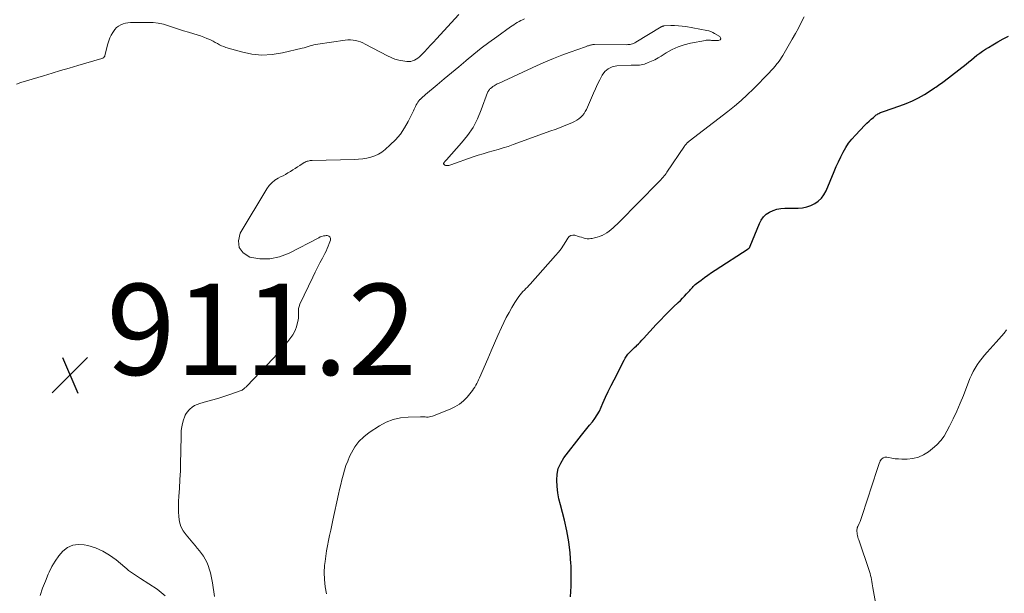
# Model space of a CAD drawing. Units: feet. Extents: x 1975000 to 1980021, y 507155 to 510002.
# Drawn here: x 1978284 to 1978500, y 507512 to 507638 of the extents above; entities that cross this region are included whole.
import ezdxf

# ---------------------------------------------------------------- set-up
doc = ezdxf.new("R2010")
doc.units = ezdxf.units.FT
doc.header["$LTSCALE"] = 100
doc.header["$MEASUREMENT"] = 0
for name, color, linetype, lineweight in [('CONTOUR INDEX', 32, 'Continuous', 25), ('CONTOUR INTERMEDIATE', 40, 'Continuous', 15), ('SPOT ELEVATION', 7, 'Continuous', 15)]:
    doc.layers.add(name, color=color, linetype=linetype, lineweight=lineweight)
doc.styles.add('slant', font='romans.shx', dxfattribs={"oblique": 14.999978})

# ---------------------------------------------------------------- blocks, each defined once
blk = doc.blocks.new('SPOT')
at = {"layer": 'SPOT ELEVATION', "lineweight": 25}
for p, q in [((-3.95, -3.95), (3.86, 3.85)), ((-1.67, 3.81), (1.74, -3.97))]:
    blk.add_line(p, q, dxfattribs=at)

msp = doc.modelspace()

# ---------------------------------------------------------------- linework, layer by layer
at = {"layer": 'CONTOUR INDEX', "elevation": 920, "flags": 128}
msp.add_lwpolyline([(1978404.96, 507511.3), (1978405.08, 507513.62), (1978405.09, 507515.93), (1978405.04, 507518.25), (1978405.03, 507518.49), (1978404.84, 507520.92), (1978404.55, 507523.33), (1978404.11, 507525.72), (1978403.57, 507528.09), (1978402.7, 507531.43), (1978402.39, 507532.77), (1978402.15, 507534.12), (1978401.99, 507535.48), (1978401.89, 507536.85), (1978401.98, 507538.18), (1978402.24, 507539.46), (1978402.77, 507540.64), (1978403.48, 507541.78), (1978407.35, 507546.72), (1978407.94, 507547.46), (1978408.53, 507548.2), (1978409.12, 507548.94), (1978409.72, 507549.68), (1978410.28, 507550.44), (1978410.8, 507551.22), (1978411.26, 507552.04), (1978411.67, 507552.89), (1978412.05, 507553.77), (1978412.63, 507555.07), (1978413.23, 507556.37), (1978413.85, 507557.65), (1978414.48, 507558.93), (1978416.68, 507563.23), (1978416.94, 507563.68), (1978417.22, 507564.12), (1978417.54, 507564.52), (1978417.89, 507564.91), (1978418.25, 507565.28), (1978418.62, 507565.65), (1978419, 507566.01), (1978419.38, 507566.37), (1978419.42, 507566.42), (1978419.82, 507566.8), (1978420.21, 507567.19), (1978420.59, 507567.59), (1978420.97, 507567.99), (1978423.73, 507571.03), (1978424.66, 507572.03), (1978425.61, 507573.02), (1978426.58, 507573.98), (1978427.56, 507574.92), (1978428.6, 507575.89), (1978429.07, 507576.35), (1978429.53, 507576.81), (1978429.98, 507577.28), (1978430.43, 507577.76), (1978430.89, 507578.28), (1978431.1, 507578.51), (1978431.3, 507578.73), (1978431.5, 507578.96), (1978431.69, 507579.2), (1978431.89, 507579.42), (1978432.11, 507579.64), (1978432.33, 507579.84), (1978432.57, 507580.03), (1978433.59, 507580.79), (1978434.35, 507581.35), (1978435.11, 507581.9), (1978435.89, 507582.43), (1978436.67, 507582.95), (1978443.94, 507587.67), (1978444.08, 507587.78), (1978444.21, 507587.91), (1978444.31, 507588.05), (1978444.39, 507588.22), (1978446.39, 507593.21), (1978446.8, 507593.98), (1978447.29, 507594.67), (1978447.91, 507595.24), (1978448.62, 507595.74), (1978449.43, 507596.1), (1978450.25, 507596.38), (1978451.1, 507596.53), (1978451.98, 507596.6), (1978454.89, 507596.6), (1978455.85, 507596.68), (1978456.79, 507596.85), (1978457.69, 507597.17), (1978458.56, 507597.58), (1978459.34, 507598.14), (1978460.03, 507598.77), (1978460.58, 507599.53), (1978461.03, 507600.37), (1978462.82, 507604.66), (1978463.28, 507605.73), (1978463.76, 507606.79), (1978464.26, 507607.84), (1978464.79, 507608.88), (1978465.36, 507609.89), (1978466, 507610.86), (1978466.71, 507611.77), (1978467.48, 507612.64), (1978469.57, 507614.81), (1978470.01, 507615.26), (1978470.47, 507615.69), (1978470.94, 507616.11), (1978471.43, 507616.52), (1978472.07, 507617.04), (1978472.24, 507617.16), (1978472.43, 507617.28), (1978472.62, 507617.39), (1978472.81, 507617.48), (1978473.01, 507617.56), (1978473.22, 507617.64), (1978473.42, 507617.71), (1978473.63, 507617.79), (1978477.27, 507619.02), (1978478.66, 507619.54), (1978480.02, 507620.13), (1978481.33, 507620.82), (1978482.62, 507621.57), (1978484.52, 507622.76), (1978484.83, 507622.97), (1978485.14, 507623.17), (1978485.45, 507623.38), (1978485.75, 507623.6), (1978486.05, 507623.81), (1978486.35, 507624.04), (1978486.65, 507624.26), (1978486.95, 507624.49), (1978491.77, 507628.23), (1978492.37, 507628.71), (1978492.98, 507629.18), (1978493.58, 507629.66), (1978494.17, 507630.14), (1978494.78, 507630.61), (1978495.4, 507631.06), (1978496.04, 507631.48), (1978496.69, 507631.88), (1978497.63, 507632.44), (1978498.77, 507633.1), (1978499.91, 507633.75), (1978501.06, 507634.38)], dxfattribs=at)
at = {"layer": 'CONTOUR INTERMEDIATE', "flags": 128}
for points, elevation in [([(1978283.25, 507623.82), (1978284.24, 507624.15), (1978289.21, 507625.66), (1978291.09, 507626.22), (1978292.97, 507626.78), (1978294.85, 507627.34), (1978296.73, 507627.89), (1978302.02, 507629.44), (1978302.14, 507629.49), (1978302.24, 507629.54), (1978302.35, 507629.61), (1978302.44, 507629.69), (1978302.52, 507629.78), (1978302.59, 507629.88), (1978302.64, 507629.98), (1978302.68, 507630.1), (1978303.34, 507632.65), (1978303.54, 507633.31), (1978303.79, 507633.95), (1978304.09, 507634.57), (1978304.43, 507635.17), (1978304.57, 507635.4), (1978304.9, 507635.83), (1978305.27, 507636.23), (1978305.7, 507636.55), (1978306.17, 507636.83), (1978306.67, 507637.04), (1978307.19, 507637.21), (1978307.73, 507637.3), (1978308.28, 507637.34), (1978312.14, 507637.38), (1978313.29, 507637.33), (1978314.42, 507637.2), (1978315.53, 507636.95), (1978316.63, 507636.62), (1978317.73, 507636.24), (1978318.83, 507635.87), (1978319.93, 507635.53), (1978321.04, 507635.21), (1978322.25, 507634.88), (1978322.97, 507634.66), (1978323.69, 507634.42), (1978324.39, 507634.16), (1978325.09, 507633.87), (1978325.52, 507633.69), (1978325.99, 507633.47), (1978326.46, 507633.24), (1978326.92, 507632.99), (1978327.38, 507632.73), (1978327.84, 507632.47), (1978328.3, 507632.25), (1978328.79, 507632.06), (1978329.28, 507631.89), (1978332.72, 507630.88), (1978334.94, 507630.42), (1978337.17, 507630.19), (1978339.41, 507630.31), (1978341.66, 507630.66), (1978346.04, 507631.71), (1978346.46, 507631.82), (1978346.89, 507631.94), (1978347.31, 507632.06), (1978347.73, 507632.2), (1978348.16, 507632.33), (1978348.58, 507632.44), (1978349.01, 507632.53), (1978349.45, 507632.61), (1978355.48, 507633.48), (1978356.04, 507633.53), (1978356.61, 507633.54), (1978357.17, 507633.48), (1978357.73, 507633.39), (1978358.28, 507633.24), (1978358.81, 507633.07), (1978359.34, 507632.85), (1978359.85, 507632.6), (1978364.74, 507630.01), (1978365.55, 507629.64), (1978366.37, 507629.32), (1978367.22, 507629.1), (1978368.09, 507628.93), (1978368.98, 507628.81), (1978369.42, 507628.79), (1978369.85, 507628.82), (1978370.26, 507628.92), (1978370.67, 507629.06), (1978371.06, 507629.27), (1978371.43, 507629.5), (1978371.76, 507629.78), (1978372.08, 507630.08), (1978372.83, 507630.88), (1978373.5, 507631.61), (1978374.18, 507632.34), (1978374.85, 507633.06), (1978375.52, 507633.79), (1978380.41, 507639.08)], 908), ([(1978326.73, 507511.34), (1978326.31, 507514.33), (1978326.19, 507515.06), (1978326.04, 507515.79), (1978325.86, 507516.51), (1978325.64, 507517.22), (1978325.33, 507518.17), (1978325.06, 507518.86), (1978324.74, 507519.53), (1978324.35, 507520.16), (1978323.92, 507520.77), (1978323.44, 507521.35), (1978322.97, 507521.93), (1978322.49, 507522.51), (1978322, 507523.09), (1978320.5, 507524.87), (1978319.88, 507525.77), (1978319.38, 507526.73), (1978319.08, 507527.76), (1978318.91, 507528.85), (1978318.87, 507529.97), (1978318.85, 507531.1), (1978318.88, 507532.23), (1978318.93, 507533.35), (1978319.05, 507535.03), (1978319.16, 507536.99), (1978319.26, 507538.95), (1978319.32, 507540.92), (1978319.36, 507542.89), (1978319.41, 507547.02), (1978319.46, 507547.8), (1978319.56, 507548.58), (1978319.72, 507549.34), (1978319.93, 507550.09), (1978320.14, 507550.71), (1978320.31, 507551.13), (1978320.53, 507551.53), (1978320.8, 507551.9), (1978321.1, 507552.24), (1978321.36, 507552.49), (1978321.85, 507552.89), (1978322.37, 507553.24), (1978322.93, 507553.51), (1978323.53, 507553.72), (1978325.01, 507554.12), (1978326.36, 507554.51), (1978327.7, 507554.91), (1978329.03, 507555.34), (1978330.36, 507555.79), (1978332.63, 507556.59), (1978332.81, 507556.66), (1978332.98, 507556.75), (1978333.15, 507556.86), (1978333.3, 507556.98), (1978333.45, 507557.11), (1978333.6, 507557.25), (1978333.74, 507557.39), (1978333.88, 507557.53), (1978339.63, 507563.55), (1978340.47, 507564.46), (1978341.29, 507565.39), (1978342.08, 507566.34), (1978342.85, 507567.3), (1978343.54, 507568.2), (1978343.92, 507568.75), (1978344.25, 507569.32), (1978344.51, 507569.93), (1978344.73, 507570.56), (1978345, 507571.51), (1978345.11, 507572.01), (1978345.19, 507572.51), (1978345.2, 507573.02), (1978345.18, 507573.53), (1978345.18, 507574.04), (1978345.22, 507574.53), (1978345.35, 507575.01), (1978345.52, 507575.49), (1978348.35, 507581.46), (1978348.85, 507582.52), (1978349.37, 507583.57), (1978349.91, 507584.61), (1978350.45, 507585.64), (1978350.99, 507586.64), (1978351.26, 507587.18), (1978351.51, 507587.72), (1978351.75, 507588.28), (1978351.96, 507588.84), (1978352.21, 507589.53), (1978352.25, 507589.74), (1978352.24, 507589.94), (1978352.17, 507590.13), (1978352.06, 507590.31), (1978351.89, 507590.45), (1978351.71, 507590.55), (1978351.51, 507590.59), (1978351.29, 507590.59), (1978351.02, 507590.55), (1978350.66, 507590.48), (1978350.31, 507590.38), (1978349.96, 507590.26), (1978349.63, 507590.1), (1978343.13, 507586.72), (1978341.03, 507585.92), (1978338.9, 507585.45), (1978336.71, 507585.48), (1978334.49, 507585.83), (1978333.06, 507586.79), (1978332.15, 507587.95), (1978332.01, 507589.43), (1978332.4, 507591.11), (1978338.23, 507600.82), (1978338.74, 507601.53), (1978339.32, 507602.18), (1978340.01, 507602.71), (1978340.75, 507603.18), (1978341.25, 507603.43), (1978341.8, 507603.71), (1978342.35, 507604.01), (1978342.88, 507604.32), (1978343.41, 507604.64), (1978343.94, 507604.97), (1978344.46, 507605.3), (1978344.98, 507605.64), (1978345.51, 507605.97), (1978346.48, 507606.59), (1978346.67, 507606.71), (1978346.87, 507606.8), (1978347.08, 507606.88), (1978347.3, 507606.94), (1978347.52, 507606.99), (1978347.74, 507607.03), (1978347.96, 507607.05), (1978348.19, 507607.06), (1978357.48, 507607.27), (1978358.39, 507607.32), (1978359.29, 507607.41), (1978360.19, 507607.57), (1978361.07, 507607.78), (1978361.93, 507608.07), (1978362.74, 507608.43), (1978363.5, 507608.91), (1978364.21, 507609.46), (1978365.36, 507610.47), (1978366.53, 507611.62), (1978367.59, 507612.86), (1978368.5, 507614.21), (1978369.31, 507615.63), (1978370.46, 507617.97), (1978370.61, 507618.29), (1978370.77, 507618.61), (1978370.92, 507618.93), (1978371.07, 507619.26), (1978371.23, 507619.57), (1978371.42, 507619.87), (1978371.63, 507620.16), (1978371.87, 507620.42), (1978371.91, 507620.47), (1978372.19, 507620.74), (1978372.47, 507621.01), (1978372.76, 507621.27), (1978373.06, 507621.53), (1978375.63, 507623.65), (1978377.21, 507624.96), (1978378.79, 507626.28), (1978380.37, 507627.61), (1978381.94, 507628.94), (1978382.04, 507629.03), (1978383.67, 507630.38), (1978385.33, 507631.71), (1978387.02, 507632.99), (1978388.74, 507634.23), (1978391.74, 507636.36), (1978392.11, 507636.61), (1978392.48, 507636.86), (1978392.86, 507637.09), (1978393.24, 507637.31), (1978393.63, 507637.53), (1978394.02, 507637.75), (1978394.41, 507637.96), (1978394.8, 507638.17)], 912), ([(1978351.38, 507511.93), (1978351.07, 507513.48), (1978350.88, 507515.04), (1978350.85, 507516.6), (1978350.94, 507518.18), (1978351.03, 507519.04), (1978351.17, 507520.19), (1978351.34, 507521.33), (1978351.54, 507522.47), (1978351.78, 507523.6), (1978352.03, 507524.74), (1978352.28, 507525.87), (1978352.53, 507527), (1978352.77, 507528.13), (1978354, 507533.78), (1978354.23, 507534.84), (1978354.48, 507535.89), (1978354.73, 507536.95), (1978354.99, 507538), (1978355.28, 507539.04), (1978355.61, 507540.07), (1978356, 507541.07), (1978356.43, 507542.06), (1978356.82, 507542.89), (1978357.57, 507544.2), (1978358.45, 507545.39), (1978359.52, 507546.42), (1978360.71, 507547.34), (1978363, 507548.8), (1978364.47, 507549.58), (1978366, 507550.19), (1978367.6, 507550.54), (1978369.26, 507550.72), (1978371.98, 507550.79), (1978372.32, 507550.8), (1978372.65, 507550.79), (1978372.98, 507550.77), (1978373.32, 507550.74), (1978373.65, 507550.73), (1978373.97, 507550.75), (1978374.29, 507550.82), (1978374.61, 507550.92), (1978378.53, 507552.44), (1978379.56, 507552.94), (1978380.53, 507553.53), (1978381.4, 507554.27), (1978382.2, 507555.09), (1978383.11, 507556.19), (1978383.39, 507556.55), (1978383.66, 507556.92), (1978383.9, 507557.3), (1978384.13, 507557.7), (1978384.34, 507558.1), (1978384.54, 507558.51), (1978384.73, 507558.92), (1978384.92, 507559.34), (1978386.74, 507563.54), (1978387.48, 507565.25), (1978388.24, 507566.96), (1978389, 507568.66), (1978389.77, 507570.36), (1978390.28, 507571.46), (1978390.83, 507572.59), (1978391.42, 507573.71), (1978392.05, 507574.79), (1978392.72, 507575.85), (1978393.61, 507577.18), (1978393.88, 507577.56), (1978394.16, 507577.92), (1978394.47, 507578.26), (1978394.79, 507578.6), (1978395.12, 507578.92), (1978395.45, 507579.25), (1978395.77, 507579.59), (1978396.08, 507579.93), (1978401.64, 507586.2), (1978402.26, 507586.93), (1978402.84, 507587.68), (1978403.38, 507588.47), (1978403.89, 507589.28), (1978404.32, 507590.01), (1978404.64, 507590.36), (1978404.99, 507590.59), (1978405.42, 507590.66), (1978405.88, 507590.63), (1978406.06, 507590.58), (1978406.48, 507590.45), (1978406.9, 507590.32), (1978407.32, 507590.19), (1978407.73, 507590.05), (1978408.15, 507589.95), (1978408.57, 507589.88), (1978408.99, 507589.88), (1978409.42, 507589.91), (1978409.67, 507589.95), (1978410.22, 507590.06), (1978410.76, 507590.2), (1978411.29, 507590.38), (1978411.8, 507590.59), (1978411.86, 507590.62), (1978412.39, 507590.88), (1978412.9, 507591.18), (1978413.38, 507591.51), (1978413.84, 507591.88), (1978414.29, 507592.28), (1978414.73, 507592.69), (1978415.16, 507593.1), (1978415.59, 507593.52), (1978424.28, 507602.33), (1978424.53, 507602.58), (1978424.77, 507602.84), (1978425.01, 507603.11), (1978425.24, 507603.38), (1978425.47, 507603.65), (1978425.69, 507603.93), (1978425.9, 507604.22), (1978426.1, 507604.51), (1978429.95, 507610.19), (1978430.05, 507610.33), (1978430.15, 507610.47), (1978430.26, 507610.6), (1978430.37, 507610.74), (1978430.47, 507610.86), (1978430.53, 507610.93), (1978430.59, 507610.99), (1978430.66, 507611.05), (1978430.73, 507611.11), (1978430.8, 507611.16), (1978430.87, 507611.21), (1978430.94, 507611.27), (1978431.01, 507611.32), (1978439.48, 507617.84), (1978440.94, 507619.01), (1978442.37, 507620.23), (1978443.75, 507621.5), (1978445.1, 507622.81), (1978448.55, 507626.33), (1978448.99, 507626.79), (1978449.42, 507627.26), (1978449.84, 507627.75), (1978450.24, 507628.25), (1978450.42, 507628.46), (1978450.72, 507628.86), (1978451.01, 507629.27), (1978451.28, 507629.69), (1978451.55, 507630.12), (1978453.63, 507633.71), (1978454.31, 507634.91), (1978454.97, 507636.11), (1978455.6, 507637.34), (1978456.21, 507638.57)], 916), ([(1978472.36, 507507.6), (1978471.33, 507513.24), (1978471.25, 507513.7), (1978471.17, 507514.15), (1978471.09, 507514.61), (1978471.01, 507515.07), (1978470.92, 507515.52), (1978470.82, 507515.97), (1978470.69, 507516.42), (1978470.55, 507516.86), (1978468.22, 507523.77), (1978468.12, 507524.08), (1978468.03, 507524.4), (1978467.96, 507524.71), (1978467.9, 507525.03), (1978467.84, 507525.36), (1978467.82, 507525.52), (1978467.81, 507525.67), (1978467.81, 507525.83), (1978467.82, 507525.98), (1978467.84, 507526.16), (1978467.85, 507526.23), (1978467.86, 507526.29), (1978467.88, 507526.36), (1978467.9, 507526.42), (1978467.92, 507526.48), (1978467.95, 507526.55), (1978467.97, 507526.61), (1978468, 507526.67), (1978468.32, 507527.4), (1978468.5, 507527.83), (1978468.67, 507528.26), (1978468.83, 507528.7), (1978468.98, 507529.14), (1978472.23, 507539.21), (1978472.39, 507539.67), (1978472.55, 507540.12), (1978472.72, 507540.57), (1978472.89, 507541.02), (1978472.94, 507541.13), (1978473.21, 507541.51), (1978473.54, 507541.79), (1978473.95, 507541.9), (1978474.41, 507541.9), (1978474.79, 507541.82), (1978475.51, 507541.69), (1978476.23, 507541.58), (1978476.96, 507541.53), (1978477.7, 507541.5), (1978478.84, 507541.5), (1978480.1, 507541.63), (1978481.31, 507541.91), (1978482.44, 507542.43), (1978483.51, 507543.11), (1978484.43, 507543.83), (1978485.36, 507544.66), (1978486.21, 507545.56), (1978486.94, 507546.57), (1978487.59, 507547.64), (1978488.14, 507548.7), (1978488.97, 507550.37), (1978489.76, 507552.05), (1978490.5, 507553.76), (1978491.21, 507555.48), (1978492.64, 507559.16), (1978492.98, 507559.96), (1978493.36, 507560.74), (1978493.79, 507561.49), (1978494.25, 507562.23), (1978494.76, 507562.94), (1978495.29, 507563.63), (1978495.84, 507564.31), (1978496.41, 507564.97), (1978498.38, 507567.16), (1978498.97, 507567.83), (1978499.55, 507568.49), (1978500.12, 507569.17), (1978500.69, 507569.85)], 924), ([(1978288.44, 507511.59), (1978289.01, 507513.14), (1978289.62, 507514.68), (1978290.25, 507516.21), (1978290.45, 507516.67), (1978291.07, 507517.92), (1978291.77, 507519.11), (1978292.58, 507520.23), (1978293.48, 507521.3), (1978294.51, 507522.09), (1978295.62, 507522.63), (1978296.83, 507522.79), (1978298.13, 507522.71), (1978298.94, 507522.52), (1978300.62, 507522), (1978302.23, 507521.32), (1978303.73, 507520.43), (1978305.16, 507519.38), (1978307.08, 507517.75), (1978307.49, 507517.41), (1978307.9, 507517.08), (1978308.33, 507516.76), (1978308.76, 507516.45), (1978309.2, 507516.15), (1978309.65, 507515.85), (1978310.09, 507515.56), (1978310.54, 507515.27), (1978314.15, 507512.95), (1978315.07, 507512.25), (1978315.9, 507511.47)], 912)]:
    msp.add_lwpolyline(points, dxfattribs=dict(at, elevation=elevation))
at = {"layer": 'CONTOUR INTERMEDIATE', "elevation": 916, "flags": 128}
msp.add_lwpolyline([(1978428.61, 507636.64), (1978429.42, 507636.56), (1978430.23, 507636.44), (1978434.86, 507635.59), (1978435.31, 507635.49), (1978435.75, 507635.35), (1978436.17, 507635.16), (1978436.57, 507634.95), (1978437.7, 507634.27), (1978437.87, 507633.99), (1978437.91, 507633.74), (1978437.75, 507633.55), (1978437.45, 507633.39), (1978436.05, 507633.42), (1978435.86, 507633.43), (1978435.67, 507633.44), (1978435.48, 507633.45), (1978435.3, 507633.46), (1978435.11, 507633.47), (1978434.92, 507633.47), (1978434.74, 507633.45), (1978434.55, 507633.43), (1978431.3, 507632.82), (1978429.9, 507632.47), (1978428.53, 507632.02), (1978427.22, 507631.41), (1978425.96, 507630.7), (1978424.84, 507629.98), (1978424.15, 507629.57), (1978423.45, 507629.18), (1978422.73, 507628.85), (1978421.99, 507628.54), (1978421.18, 507628.23), (1978420.83, 507628.12), (1978420.47, 507628.04), (1978420.1, 507628.01), (1978419.73, 507628), (1978419.36, 507628.01), (1978418.99, 507628.01), (1978418.61, 507628), (1978418.24, 507627.99), (1978415.1, 507627.8), (1978414.1, 507627.58), (1978413.22, 507627.19), (1978412.49, 507626.56), (1978411.86, 507625.75), (1978411.35, 507624.78), (1978410.86, 507623.81), (1978410.4, 507622.82), (1978409.95, 507621.82), (1978408.43, 507618.27), (1978408.18, 507617.79), (1978407.89, 507617.34), (1978407.55, 507616.93), (1978407.17, 507616.55), (1978406.74, 507616.21), (1978406.3, 507615.9), (1978405.83, 507615.64), (1978405.34, 507615.41), (1978404.45, 507615.03), (1978403.5, 507614.64), (1978402.54, 507614.25), (1978401.58, 507613.88), (1978400.62, 507613.53), (1978392.36, 507610.54), (1978391.27, 507610.16), (1978390.17, 507609.8), (1978389.07, 507609.48), (1978387.95, 507609.17), (1978386.84, 507608.87), (1978385.73, 507608.55), (1978384.63, 507608.2), (1978383.54, 507607.83), (1978378.64, 507606.09), (1978378.43, 507606.03), (1978378.22, 507605.99), (1978378, 507605.97), (1978377.78, 507605.96), (1978377.58, 507605.97), (1978377.46, 507605.99), (1978377.36, 507606.03), (1978377.26, 507606.09), (1978377.18, 507606.17), (1978377.1, 507606.27), (1978377.07, 507606.31), (1978377.06, 507606.36), (1978377.07, 507606.41), (1978377.08, 507606.46), (1978377.11, 507606.51), (1978377.14, 507606.56), (1978377.18, 507606.61), (1978377.21, 507606.65), (1978377.31, 507606.77), (1978377.36, 507606.83), (1978377.4, 507606.88), (1978377.45, 507606.93), (1978377.49, 507606.99), (1978377.54, 507607.04), (1978377.58, 507607.09), (1978377.63, 507607.14), (1978377.68, 507607.19), (1978381, 507610.9), (1978382.33, 507612.57), (1978383.52, 507614.33), (1978384.5, 507616.21), (1978385.34, 507618.17), (1978386.7, 507621.96), (1978386.76, 507622.09), (1978386.82, 507622.21), (1978386.89, 507622.33), (1978386.96, 507622.45), (1978387.05, 507622.56), (1978387.14, 507622.67), (1978387.24, 507622.77), (1978387.34, 507622.86), (1978387.42, 507622.92), (1978387.57, 507623.04), (1978387.73, 507623.16), (1978387.88, 507623.27), (1978388.04, 507623.38), (1978388.16, 507623.46), (1978388.38, 507623.59), (1978388.61, 507623.73), (1978388.84, 507623.85), (1978389.08, 507623.96), (1978397.62, 507627.91), (1978399.4, 507628.71), (1978401.19, 507629.47), (1978403.01, 507630.17), (1978404.84, 507630.85), (1978408.2, 507632.04), (1978408.36, 507632.09), (1978408.52, 507632.15), (1978408.68, 507632.2), (1978408.84, 507632.26), (1978409, 507632.31), (1978409.17, 507632.35), (1978409.33, 507632.39), (1978409.5, 507632.43), (1978409.68, 507632.45), (1978409.85, 507632.48), (1978410.02, 507632.49), (1978410.19, 507632.49), (1978417.22, 507632.47), (1978417.48, 507632.48), (1978417.75, 507632.5), (1978418.01, 507632.54), (1978418.28, 507632.6), (1978418.53, 507632.68), (1978418.78, 507632.77), (1978419.02, 507632.88), (1978419.26, 507633.01), (1978424.85, 507636.39), (1978424.92, 507636.43), (1978425, 507636.47), (1978425.08, 507636.5), (1978425.16, 507636.53), (1978425.24, 507636.55), (1978425.32, 507636.56), (1978425.41, 507636.58), (1978425.49, 507636.58), (1978426.97, 507636.66), (1978427.79, 507636.67)], close=True, dxfattribs=at)

# ---------------------------------------------------------------- block references
at = {"layer": 'SPOT ELEVATION'}
msp.add_blockref('SPOT', (1978295.03, 507559.98, 911.16), dxfattribs=at)

# ---------------------------------------------------------------- texts
at = {"layer": 'SPOT ELEVATION', "style": 'slant', "oblique": 15}
msp.add_text('911.2', height=20, dxfattribs=at).set_placement((1978303.03, 507559.98, 911.16))

doc.saveas('drawing.dxf')
